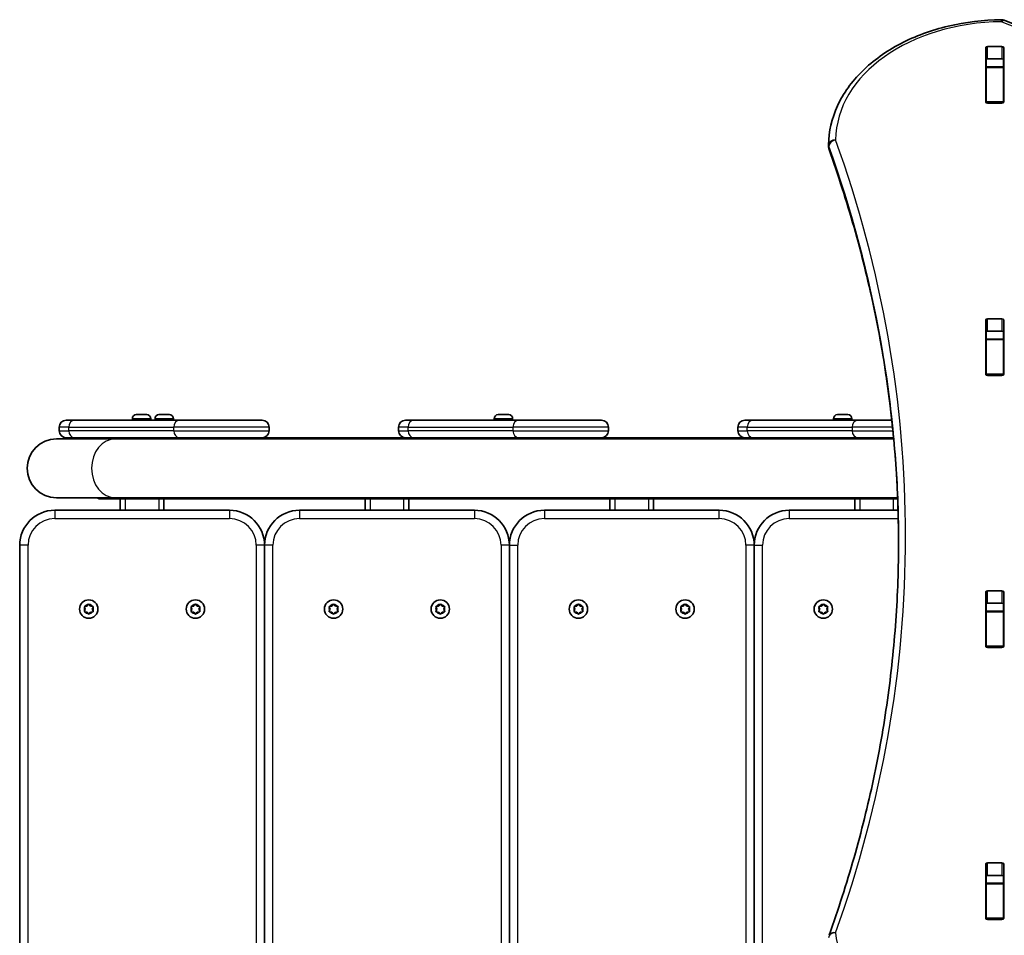
# Model space of a CAD drawing. Units: millimetres. Extents: x 1550 to 12506, y -4142 to 4530.
# Drawn here: x 3050 to 3613, y 1112 to 1635 of the extents above; entities that cross this region are included whole.
import ezdxf

# ---------------------------------------------------------------- set-up
doc = ezdxf.new("R2010")
doc.units = ezdxf.units.MM
doc.layers.add('Widoczne (ISO)', color=7, linetype='Continuous', lineweight=35)
doc.layers.add('Widoczne wąskie (ISO)', color=7, linetype='Continuous', lineweight=25)

msp = doc.modelspace()

# ---------------------------------------------------------------- linework, layer by layer
at = {"layer": 'Widoczne (ISO)'}
for p, q in [((3601.99, 1587.91), (3601.99, 1618.89)), ((3602.99, 1619.59), (3611.24, 1619.59)), ((3612.24, 1618.89), (3612.24, 1587.91)), ((3602.12, 1612.01), (3602.12, 1607.99)), ((3611.24, 1612.52), (3602.99, 1612.52)), ((3612.12, 1612.01), (3612.12, 1607.99)), ((3602.12, 1607.68), (3602.12, 1607.99)), ((3602.12, 1607.99), (3612.12, 1607.99)), ((3602.12, 1607.68), (3602.12, 1587.95)), ((3612.12, 1607.99), (3612.12, 1607.68)), ((3612.12, 1607.68), (3612.12, 1587.95)), ((3602.12, 1587.57), (3602.12, 1587.95)), ((3612.12, 1587.95), (3612.12, 1587.57)), ((3611.24, 1587.21), (3602.99, 1587.21)), ((3512.12, 1562.03), (3512.12, 1563.45)), ((3602.99, 1464.03), (3611.24, 1464.03)), ((3601.99, 1432.35), (3601.99, 1463.32)), ((3612.24, 1463.32), (3612.24, 1432.35)), ((3602.12, 1456.59), (3602.12, 1452.42)), ((3611.24, 1456.96), (3602.99, 1456.96)), ((3612.12, 1456.59), (3612.12, 1452.42)), ((3602.12, 1452.12), (3602.12, 1452.42)), ((3602.12, 1452.42), (3612.12, 1452.42)), ((3602.12, 1452.12), (3602.12, 1432.39)), ((3612.12, 1452.42), (3612.12, 1452.12)), ((3612.12, 1452.12), (3612.12, 1432.39)), ((3602.12, 1432.01), (3602.12, 1432.39)), ((3611.24, 1431.64), (3602.99, 1431.64)), ((3612.12, 1432.39), (3612.12, 1432.01)), ((3116.53, 1409.32), (3117.65, 1409.32)), ((3118.09, 1409.32), (3120.33, 1409.32)), ((3120.77, 1409.32), (3121.89, 1409.32)), ((3129.49, 1409.32), (3130.61, 1409.32)), ((3131.05, 1409.32), (3133.28, 1409.32)), ((3133.72, 1409.32), (3134.84, 1409.32)), ((3323.49, 1409.32), (3324.61, 1409.32)), ((3325.05, 1409.32), (3327.28, 1409.32)), ((3327.72, 1409.32), (3328.84, 1409.32)), ((3517.49, 1409.32), (3518.61, 1409.32)), ((3519.05, 1409.32), (3521.28, 1409.32)), ((3521.72, 1409.32), (3522.84, 1409.32)), ((3072.17, 1402.02), (3072.17, 1400.02)), ((3076.17, 1406.02), (3080.87, 1406.02)), ((3140.87, 1406.02), (3080.87, 1406.02)), ((3113.96, 1406.76), (3113.96, 1406.02)), ((3124.46, 1406.76), (3124.46, 1406.02)), ((3126.92, 1406.76), (3126.92, 1406.02)), ((3137.42, 1406.76), (3137.42, 1406.02)), ((3140.87, 1406.02), (3188.17, 1406.02)), ((3192.17, 1400.02), (3192.17, 1402.02)), ((3266.17, 1402.02), (3266.17, 1400.02)), ((3270.17, 1406.02), (3274.87, 1406.02)), ((3334.87, 1406.02), (3274.87, 1406.02)), ((3320.92, 1406.76), (3320.92, 1406.02)), ((3331.42, 1406.76), (3331.42, 1406.02)), ((3334.87, 1406.02), (3382.17, 1406.02)), ((3386.17, 1400.02), (3386.17, 1402.02)), ((3460.17, 1402.02), (3460.17, 1400.02)), ((3464.17, 1406.02), (3468.87, 1406.02)), ((3528.87, 1406.02), (3468.87, 1406.02)), ((3514.92, 1406.76), (3514.92, 1406.02)), ((3525.42, 1406.76), (3525.42, 1406.02)), ((3528.87, 1406.02), (3548.26, 1406.02)), ((3104.43, 1395.37), (3070.64, 1395.37)), ((3080.87, 1396.02), (3076.17, 1396.02)), ((3080.87, 1396.02), (3140.87, 1396.02)), ((3549.34, 1395.37), (3104.43, 1395.37)), ((3116.21, 1396.02), (3116.21, 1395.37)), ((3122.21, 1396.02), (3122.21, 1395.37)), ((3129.17, 1396.02), (3129.17, 1395.37)), ((3135.17, 1396.02), (3135.17, 1395.37)), ((3188.17, 1396.02), (3140.87, 1396.02)), ((3224.67, 1396.02), (3188.17, 1396.02)), ((3224.67, 1396.02), (3249.04, 1396.02)), ((3249.04, 1396.02), (3249.04, 1395.37)), ((3249.04, 1396.02), (3270.17, 1396.02)), ((3249.04, 1395.37), (3249.04, 1396.02)), ((3274.87, 1396.02), (3270.17, 1396.02)), ((3274.87, 1396.02), (3334.87, 1396.02)), ((3323.17, 1396.02), (3323.17, 1395.37)), ((3329.17, 1396.02), (3329.17, 1395.37)), ((3382.17, 1396.02), (3334.87, 1396.02)), ((3464.17, 1396.02), (3382.17, 1396.02)), ((3468.87, 1396.02), (3464.17, 1396.02)), ((3468.87, 1396.02), (3528.87, 1396.02)), ((3517.17, 1396.02), (3517.17, 1395.37)), ((3523.17, 1396.02), (3523.17, 1395.37)), ((3549.28, 1396.02), (3528.87, 1396.02)), ((3070.64, 1361.67), (3104.43, 1361.67)), ((3095.33, 1361.02), (3107.05, 1361.02)), ((3551.58, 1361.67), (3104.43, 1361.67)), ((3107.05, 1361.02), (3110.05, 1361.02)), ((3107.05, 1361.02), (3107.05, 1354.52)), ((3110.05, 1361.02), (3110.6, 1361.02)), ((3110.6, 1361.02), (3224.67, 1361.02)), ((3132.05, 1354.52), (3132.05, 1361.02)), ((3249.04, 1361.02), (3224.67, 1361.02)), ((3247.05, 1361.02), (3247.05, 1354.52)), ((3249.04, 1361.67), (3249.04, 1361.02)), ((3249.04, 1361.02), (3249.04, 1361.67)), ((3273.42, 1361.02), (3249.04, 1361.02)), ((3272.05, 1354.52), (3272.05, 1361.02)), ((3273.42, 1361.02), (3275.88, 1361.02)), ((3275.88, 1361.02), (3387.05, 1361.02)), ((3387.05, 1361.02), (3390.05, 1361.02)), ((3387.05, 1361.02), (3387.05, 1354.52)), ((3390.05, 1361.02), (3390.6, 1361.02)), ((3390.6, 1361.02), (3527.05, 1361.02)), ((3412.05, 1354.52), (3412.05, 1361.02)), ((3527.05, 1361.02), (3530.05, 1361.02)), ((3527.05, 1361.02), (3527.05, 1354.52)), ((3530.05, 1361.02), (3530.6, 1361.02)), ((3530.6, 1361.02), (3551.61, 1361.02)), ((3169.55, 1354.52), (3069.55, 1354.52)), ((3309.55, 1354.52), (3209.55, 1354.52)), ((3449.55, 1354.52), (3349.55, 1354.52)), ((3551.83, 1354.52), (3489.55, 1354.52)), ((3049.55, 1334.52), (3049.55, 821.52)), ((3189.55, 1334.52), (3189.55, 821.52)), ((3329.55, 1334.52), (3329.55, 821.52)), ((3469.55, 1334.52), (3469.55, 821.52)), ((3601.99, 1276.79), (3601.99, 1307.76)), ((3602.99, 1308.47), (3611.24, 1308.47)), ((3612.24, 1307.76), (3612.24, 1276.79)), ((3088.21, 1299.96), (3088.79, 1300.7)), ((3089.3, 1300.7), (3090.05, 1299.75)), ((3149.21, 1299.96), (3149.79, 1300.7)), ((3150.3, 1300.7), (3151.05, 1299.75)), ((3228.21, 1299.96), (3228.79, 1300.7)), ((3229.3, 1300.7), (3230.05, 1299.75)), ((3289.21, 1299.96), (3289.79, 1300.7)), ((3290.3, 1300.7), (3291.05, 1299.75)), ((3368.21, 1299.96), (3368.79, 1300.7)), ((3369.3, 1300.7), (3370.05, 1299.75)), ((3429.21, 1299.96), (3429.79, 1300.7)), ((3430.3, 1300.7), (3431.05, 1299.75)), ((3508.21, 1299.96), (3508.79, 1300.7)), ((3509.3, 1300.7), (3510.05, 1299.75)), ((3602.12, 1301.03), (3602.12, 1296.86)), ((3611.24, 1301.4), (3602.99, 1301.4)), ((3612.12, 1301.03), (3612.12, 1296.86)), ((3087.05, 1298.02), (3086.6, 1299.14)), ((3086.6, 1296.9), (3087.05, 1298.02)), ((3086.85, 1299.58), (3088.05, 1299.75)), ((3088.05, 1296.29), (3086.85, 1296.46)), ((3088.79, 1295.34), (3088.05, 1296.29)), ((3090.05, 1296.29), (3089.3, 1295.34)), ((3090.05, 1299.75), (3091.24, 1299.58)), ((3091.24, 1296.46), (3090.05, 1296.29)), ((3091.49, 1299.14), (3091.05, 1298.02)), ((3091.05, 1298.02), (3091.49, 1296.9)), ((3148.05, 1298.02), (3147.6, 1299.14)), ((3147.6, 1296.9), (3148.05, 1298.02)), ((3147.85, 1299.58), (3149.05, 1299.75)), ((3149.05, 1296.29), (3147.85, 1296.46)), ((3149.79, 1295.34), (3149.05, 1296.29)), ((3151.05, 1296.29), (3150.3, 1295.34)), ((3151.05, 1299.75), (3152.24, 1299.58)), ((3152.24, 1296.46), (3151.05, 1296.29)), ((3152.49, 1299.14), (3152.05, 1298.02)), ((3152.05, 1298.02), (3152.49, 1296.9)), ((3227.05, 1298.02), (3226.6, 1299.14)), ((3226.6, 1296.9), (3227.05, 1298.02)), ((3226.85, 1299.58), (3228.05, 1299.75)), ((3228.05, 1296.29), (3226.85, 1296.46)), ((3228.79, 1295.34), (3228.05, 1296.29)), ((3230.05, 1296.29), (3229.3, 1295.34)), ((3230.05, 1299.75), (3231.24, 1299.58)), ((3231.24, 1296.46), (3230.05, 1296.29)), ((3231.49, 1299.14), (3231.05, 1298.02)), ((3231.05, 1298.02), (3231.49, 1296.9)), ((3288.05, 1298.02), (3287.6, 1299.14)), ((3287.6, 1296.9), (3288.05, 1298.02)), ((3287.85, 1299.58), (3289.05, 1299.75)), ((3289.05, 1296.29), (3287.85, 1296.46)), ((3289.79, 1295.34), (3289.05, 1296.29)), ((3291.05, 1296.29), (3290.3, 1295.34)), ((3291.05, 1299.75), (3292.24, 1299.58)), ((3292.24, 1296.46), (3291.05, 1296.29)), ((3292.49, 1299.14), (3292.05, 1298.02)), ((3292.05, 1298.02), (3292.49, 1296.9)), ((3367.05, 1298.02), (3366.6, 1299.14)), ((3366.6, 1296.9), (3367.05, 1298.02)), ((3366.85, 1299.58), (3368.05, 1299.75)), ((3368.05, 1296.29), (3366.85, 1296.46)), ((3368.79, 1295.34), (3368.05, 1296.29)), ((3370.05, 1296.29), (3369.3, 1295.34)), ((3370.05, 1299.75), (3371.24, 1299.58)), ((3371.24, 1296.46), (3370.05, 1296.29)), ((3371.49, 1299.14), (3371.05, 1298.02)), ((3371.05, 1298.02), (3371.49, 1296.9)), ((3428.05, 1298.02), (3427.6, 1299.14)), ((3427.6, 1296.9), (3428.05, 1298.02)), ((3427.85, 1299.58), (3429.05, 1299.75)), ((3429.05, 1296.29), (3427.85, 1296.46)), ((3429.79, 1295.34), (3429.05, 1296.29)), ((3431.05, 1296.29), (3430.3, 1295.34)), ((3431.05, 1299.75), (3432.24, 1299.58)), ((3432.24, 1296.46), (3431.05, 1296.29)), ((3432.49, 1299.14), (3432.05, 1298.02)), ((3432.05, 1298.02), (3432.49, 1296.9)), ((3507.05, 1298.02), (3506.6, 1299.14)), ((3506.6, 1296.9), (3507.05, 1298.02)), ((3506.85, 1299.58), (3508.05, 1299.75)), ((3508.05, 1296.29), (3506.85, 1296.46)), ((3508.79, 1295.34), (3508.05, 1296.29)), ((3510.05, 1296.29), (3509.3, 1295.34)), ((3510.05, 1299.75), (3511.24, 1299.58)), ((3511.24, 1296.46), (3510.05, 1296.29)), ((3511.49, 1299.14), (3511.05, 1298.02)), ((3511.05, 1298.02), (3511.49, 1296.9)), ((3602.12, 1296.55), (3602.12, 1296.86)), ((3602.12, 1296.86), (3612.12, 1296.86)), ((3602.12, 1296.55), (3602.12, 1276.82)), ((3612.12, 1296.86), (3612.12, 1296.55)), ((3612.12, 1296.55), (3612.12, 1276.82)), ((3602.12, 1276.45), (3602.12, 1276.82)), ((3611.24, 1276.08), (3602.99, 1276.08)), ((3612.12, 1276.82), (3612.12, 1276.45)), ((3601.99, 1121.22), (3601.99, 1152.2)), ((3602.99, 1152.9), (3611.24, 1152.9)), ((3612.24, 1152.2), (3612.24, 1121.22)), ((3602.12, 1145.47), (3602.12, 1141.3)), ((3611.24, 1145.83), (3602.99, 1145.83)), ((3612.12, 1145.47), (3612.12, 1141.3)), ((3602.12, 1140.99), (3602.12, 1141.3)), ((3602.12, 1141.3), (3612.12, 1141.3)), ((3602.12, 1140.99), (3602.12, 1121.26)), ((3612.12, 1141.3), (3612.12, 1140.99)), ((3612.12, 1140.99), (3612.12, 1121.26)), ((3602.12, 1120.88), (3602.12, 1121.26)), ((3611.24, 1120.52), (3602.99, 1120.52)), ((3612.12, 1121.26), (3612.12, 1120.88))]:
    msp.add_line(p, q, dxfattribs=at)
for centre in [(3089.05, 1298.02), (3150.05, 1298.02), (3229.05, 1298.02), (3290.05, 1298.02), (3369.05, 1298.02), (3430.05, 1298.02), (3509.05, 1298.02)]:
    msp.add_circle(centre, 5.25, dxfattribs=at)
for centre, radius, start, end in [((3611.06, 1630.97), 4, 67.9581, 90.4454), ((3516.12, 1563.45), 4, 179.5825, 180), ((3516.12, 1562.03), 4, 180, 199.7269), ((3116.52, 1406.76), 2.56, 96.9552, 180), ((3121.9, 1406.76), 2.56, 0, 83.0448), ((3129.48, 1406.76), 2.56, 96.9552, 180), ((3134.86, 1406.76), 2.56, 0, 83.0448), ((3323.48, 1406.76), 2.56, 96.9552, 180), ((3328.86, 1406.76), 2.56, 0, 83.0448), ((3517.48, 1406.76), 2.56, 96.9552, 180), ((3522.86, 1406.76), 2.56, 0, 83.0448), ((3076.17, 1402.02), 4, 90, 180), ((3188.17, 1402.02), 4, 0, 90), ((3270.17, 1402.02), 4, 90, 180), ((3382.17, 1402.02), 4, 0, 90), ((3464.17, 1402.02), 4, 90, 180), ((3076.17, 1400.02), 4, 180, 270), ((3188.17, 1400.02), 4, 270, 0), ((3270.17, 1400.02), 4, 180, 270), ((3382.17, 1400.02), 4, 270, 0), ((3464.17, 1400.02), 4, 180, 270), ((3070.64, 1378.52), 16.85, 90, 270), ((3069.55, 1334.52), 20, 90, 180), ((3169.55, 1334.52), 20, 0, 90), ((3209.55, 1334.52), 20, 90, 180), ((3309.55, 1334.52), 20, 0, 90), ((3349.55, 1334.52), 20, 90, 180), ((3449.55, 1334.52), 20, 0, 90), ((3489.55, 1334.52), 20, 90, 180), ((3088.02, 1299.94), 0.189, 278.262, 5.2141), ((3149.02, 1299.94), 0.189, 278.262, 5.2141), ((3228.02, 1299.94), 0.189, 278.262, 5.2141), ((3289.02, 1299.94), 0.189, 278.262, 5.2141), ((3368.02, 1299.94), 0.189, 278.262, 5.2141), ((3429.02, 1299.94), 0.189, 278.262, 5.2141), ((3508.02, 1299.94), 0.189, 278.262, 5.2141)]:
    msp.add_arc(centre, radius, start, end, dxfattribs=at)
for centre, major_axis, ratio, start_param, end_param in [((3602.99, 1618.89), (-1, 0), 0.707107, 4.712389, 6.283185), ((3611.24, 1618.89), (1, 0), 0.707107, 0, 1.570796), ((3602.99, 1611.82), (-1, 0), 0.707107, 4.712389, 6.283185), ((3611.24, 1611.82), (1, 0), 0.707107, 0, 1.570796), ((3602.99, 1594.7), (-1, 0), 0.707107, 0, 0.505361), ((3611.24, 1594.7), (1, 0), 0.707107, 5.777825, 6.283185), ((3602.99, 1587.91), (-1, 0), 0.707107, 0, 1.570796), ((3611.24, 1587.91), (1, 0), 0.707107, 4.712389, 6.283185), ((3602.99, 1463.32), (-1, 0), 0.707107, 4.712389, 6.283185), ((3611.24, 1463.32), (1, 0), 0.707107, 0, 1.570796), ((3602.99, 1456.25), (-1, 0), 0.707107, 4.712389, 6.283185), ((3611.24, 1456.25), (1, 0), 0.707107, 0, 1.570796), ((3602.99, 1439.14), (-1, 0), 0.707107, 0, 0.505361), ((3611.24, 1439.14), (1, 0), 0.707107, 5.777825, 6.283185), ((3602.99, 1432.35), (-1, 0), 0.707107, 0, 1.570796), ((3611.24, 1432.35), (1, 0), 0.707107, 4.712389, 6.283185), ((3095.33, 1393.02), (0, 3), 0.819152, 0, 0.670786), ((3224.67, 1378.52), (0, 17.5), 0.573576, 0, 0.273405), ((3273.42, 1378.52), (0, 17.5), 0.573576, 6.009781, 6.283185), ((3275.88, 1378.52), (0, 17.5), 0.573576, 6.009781, 6.283185), ((3095.33, 1364.02), (0, -3), 0.819152, 5.612399, 6.283185), ((3224.67, 1378.52), (0, -17.5), 0.573576, 6.009781, 6.283185), ((3273.42, 1378.52), (0, -17.5), 0.573576, 0, 0.273405), ((3275.88, 1378.52), (0, -17.5), 0.573576, 0, 0.273405), ((3602.99, 1307.76), (-1, 0), 0.707107, 4.712389, 6.283185), ((3611.24, 1307.76), (1, 0), 0.707107, 0, 1.570796), ((3602.99, 1300.69), (-1, 0), 0.707107, 4.712389, 6.283185), ((3611.24, 1300.69), (1, 0), 0.707107, 0, 1.570796), ((3602.99, 1283.58), (-1, 0), 0.707107, 0, 0.505361), ((3611.24, 1283.58), (1, 0), 0.707107, 5.777825, 6.283185), ((3602.99, 1276.79), (-1, 0), 0.707107, 0, 1.570796), ((3611.24, 1276.79), (1, 0), 0.707107, 4.712389, 6.283185), ((3602.99, 1152.2), (-1, 0), 0.707107, 4.712389, 6.283185), ((3611.24, 1152.2), (1, 0), 0.707107, 0, 1.570796), ((3602.99, 1145.12), (-1, 0), 0.707107, 4.712389, 6.283185), ((3611.24, 1145.12), (1, 0), 0.707107, 0, 1.570796), ((3602.99, 1128.01), (-1, 0), 0.707107, 0, 0.505361), ((3611.24, 1128.01), (1, 0), 0.707107, 5.777825, 6.283185), ((3602.99, 1121.22), (-1, 0), 0.707107, 0, 1.570796), ((3611.24, 1121.22), (1, 0), 0.707107, 4.712389, 6.283185)]:
    msp.add_ellipse(centre, major_axis=major_axis, ratio=ratio, start_param=start_param, end_param=end_param, dxfattribs=at)
for points, knots in [([(3512.12, 1563.47), (3512.17, 1571.02), (3513.89, 1578.56), (3520.43, 1592.85), (3525.28, 1599.6), (3537.53, 1611.63), (3544.93, 1616.91), (3561.58, 1625.6), (3570.81, 1629), (3590.27, 1633.63), (3600.49, 1634.87), (3610.83, 1634.97), (3610.93, 1634.97), (3611.03, 1634.97)], [3.146745, 3.146745, 3.146745, 3.146745, 3.454685, 3.454685, 3.765615, 3.765615, 4.076546, 4.076546, 4.387476, 4.387476, 4.698406, 4.698406, 4.701396, 4.701396, 4.701396, 4.701396]), ([(3612.56, 1634.68), (3666.97, 1612.65), (3724.65, 1594.63), (3844.05, 1567.4), (3905.77, 1558.19), (4030.57, 1548.98), (4093.66, 1548.98), (4218.46, 1558.19), (4280.18, 1567.4), (4399.58, 1594.63), (4457.26, 1612.65), (4511.67, 1634.68)], [4.192373, 4.192373, 4.192373, 4.192373, 4.40038, 4.40038, 4.608386, 4.608386, 4.816392, 4.816392, 5.024398, 5.024398, 5.232405, 5.232405, 5.232405, 5.232405]), ([(3512.35, 1560.68), (3517.63, 1545.97), (3522.39, 1531.16), (3530.86, 1501.41), (3534.57, 1486.46), (3540.94, 1456.44), (3543.6, 1441.38), (3547.86, 1411.19), (3549.45, 1396.05), (3551.57, 1365.98), (3552.1, 1351.05), (3552.12, 1336.11)], [6.034863, 6.034863, 6.034863, 6.034863, 6.0845275, 6.0845275, 6.1341919, 6.1341919, 6.1838564, 6.1838564, 6.2335208, 6.2335208, 6.2824137, 6.2824137, 6.2824137, 6.2824137]), ([(3512.35, 1111.55), (3517.63, 1126.26), (3522.39, 1141.07), (3530.86, 1170.82), (3534.57, 1185.77), (3540.94, 1215.79), (3543.6, 1230.85), (3547.86, 1261.04), (3549.45, 1276.18), (3551.58, 1306.48), (3552.12, 1321.65), (3552.12, 1336.82)], [6.0348672, 6.0348672, 6.0348672, 6.0348672, 6.0845308, 6.0845308, 6.1341944, 6.1341944, 6.1838581, 6.1838581, 6.2335217, 6.2335217, 6.2831853, 6.2831853, 6.2831853, 6.2831853])]:
    msp.add_open_spline(points, degree=3, knots=knots, dxfattribs=at)
for points in [[(3602.12, 1612.01), (3602.12, 1612.06), (3602.12, 1612.11), (3602.12, 1612.16)], [(3612.11, 1612.16), (3612.11, 1612.11), (3612.12, 1612.06), (3612.12, 1612.01)], [(3116.53, 1409.32), (3116.43, 1409.32), (3116.32, 1409.32), (3116.21, 1409.3)], [(3117.71, 1409.3), (3117.69, 1409.32), (3117.67, 1409.32), (3117.65, 1409.32)], [(3118.09, 1409.32), (3117.97, 1409.32), (3117.84, 1409.32), (3117.71, 1409.3)], [(3120.71, 1409.3), (3120.58, 1409.32), (3120.45, 1409.32), (3120.33, 1409.32)], [(3120.77, 1409.32), (3120.75, 1409.32), (3120.73, 1409.32), (3120.71, 1409.3)], [(3122.21, 1409.3), (3122.1, 1409.32), (3121.99, 1409.32), (3121.89, 1409.32)], [(3129.49, 1409.32), (3129.39, 1409.32), (3129.28, 1409.32), (3129.17, 1409.3)], [(3130.67, 1409.3), (3130.65, 1409.32), (3130.63, 1409.32), (3130.61, 1409.32)], [(3131.05, 1409.32), (3130.93, 1409.32), (3130.8, 1409.32), (3130.67, 1409.3)], [(3133.67, 1409.3), (3133.54, 1409.32), (3133.41, 1409.32), (3133.28, 1409.32)], [(3133.72, 1409.32), (3133.71, 1409.32), (3133.69, 1409.32), (3133.67, 1409.3)], [(3135.17, 1409.3), (3135.06, 1409.32), (3134.95, 1409.32), (3134.84, 1409.32)], [(3323.49, 1409.32), (3323.39, 1409.32), (3323.28, 1409.32), (3323.17, 1409.3)], [(3324.67, 1409.3), (3324.65, 1409.32), (3324.63, 1409.32), (3324.61, 1409.32)], [(3325.05, 1409.32), (3324.93, 1409.32), (3324.8, 1409.32), (3324.67, 1409.3)], [(3327.67, 1409.3), (3327.54, 1409.32), (3327.41, 1409.32), (3327.28, 1409.32)], [(3327.72, 1409.32), (3327.71, 1409.32), (3327.69, 1409.32), (3327.67, 1409.3)], [(3329.17, 1409.3), (3329.06, 1409.32), (3328.95, 1409.32), (3328.84, 1409.32)], [(3517.49, 1409.32), (3517.39, 1409.32), (3517.28, 1409.32), (3517.17, 1409.3)], [(3518.67, 1409.3), (3518.65, 1409.32), (3518.63, 1409.32), (3518.61, 1409.32)], [(3519.05, 1409.32), (3518.93, 1409.32), (3518.8, 1409.32), (3518.67, 1409.3)], [(3521.67, 1409.3), (3521.54, 1409.32), (3521.41, 1409.32), (3521.28, 1409.32)], [(3521.72, 1409.32), (3521.71, 1409.32), (3521.69, 1409.32), (3521.67, 1409.3)], [(3523.17, 1409.3), (3523.06, 1409.32), (3522.95, 1409.32), (3522.84, 1409.32)], [(3088.79, 1300.7), (3088.87, 1300.8), (3088.96, 1300.91), (3089.05, 1301.02)], [(3089.05, 1301.02), (3089.13, 1300.91), (3089.22, 1300.8), (3089.3, 1300.7)], [(3149.79, 1300.7), (3149.87, 1300.8), (3149.96, 1300.91), (3150.05, 1301.02)], [(3150.05, 1301.02), (3150.13, 1300.91), (3150.22, 1300.8), (3150.3, 1300.7)], [(3228.79, 1300.7), (3228.87, 1300.8), (3228.96, 1300.91), (3229.05, 1301.02)], [(3229.05, 1301.02), (3229.13, 1300.91), (3229.22, 1300.8), (3229.3, 1300.7)], [(3289.79, 1300.7), (3289.87, 1300.8), (3289.96, 1300.91), (3290.05, 1301.02)], [(3290.05, 1301.02), (3290.13, 1300.91), (3290.22, 1300.8), (3290.3, 1300.7)], [(3368.79, 1300.7), (3368.87, 1300.8), (3368.96, 1300.91), (3369.05, 1301.02)], [(3369.05, 1301.02), (3369.13, 1300.91), (3369.22, 1300.8), (3369.3, 1300.7)], [(3429.79, 1300.7), (3429.87, 1300.8), (3429.96, 1300.91), (3430.05, 1301.02)], [(3430.05, 1301.02), (3430.13, 1300.91), (3430.22, 1300.8), (3430.3, 1300.7)], [(3508.79, 1300.7), (3508.87, 1300.8), (3508.96, 1300.91), (3509.05, 1301.02)], [(3509.05, 1301.02), (3509.13, 1300.91), (3509.22, 1300.8), (3509.3, 1300.7)], [(3086.45, 1299.52), (3086.59, 1299.54), (3086.72, 1299.56), (3086.85, 1299.58)], [(3086.6, 1299.14), (3086.55, 1299.26), (3086.5, 1299.39), (3086.45, 1299.52)], [(3086.45, 1296.52), (3086.5, 1296.65), (3086.55, 1296.78), (3086.6, 1296.9)], [(3086.85, 1296.46), (3086.72, 1296.48), (3086.59, 1296.5), (3086.45, 1296.52)], [(3089.05, 1295.02), (3088.96, 1295.13), (3088.87, 1295.24), (3088.79, 1295.34)], [(3089.3, 1295.34), (3089.22, 1295.24), (3089.13, 1295.13), (3089.05, 1295.02)], [(3091.24, 1299.58), (3091.37, 1299.56), (3091.51, 1299.54), (3091.64, 1299.52)], [(3091.64, 1296.52), (3091.51, 1296.5), (3091.37, 1296.48), (3091.24, 1296.46)], [(3091.64, 1299.52), (3091.59, 1299.39), (3091.54, 1299.26), (3091.49, 1299.14)], [(3091.49, 1296.9), (3091.54, 1296.78), (3091.59, 1296.65), (3091.64, 1296.52)], [(3147.45, 1299.52), (3147.59, 1299.54), (3147.72, 1299.56), (3147.85, 1299.58)], [(3147.6, 1299.14), (3147.55, 1299.26), (3147.5, 1299.39), (3147.45, 1299.52)], [(3147.45, 1296.52), (3147.5, 1296.65), (3147.55, 1296.78), (3147.6, 1296.9)], [(3147.85, 1296.46), (3147.72, 1296.48), (3147.59, 1296.5), (3147.45, 1296.52)], [(3150.05, 1295.02), (3149.96, 1295.13), (3149.87, 1295.24), (3149.79, 1295.34)], [(3150.3, 1295.34), (3150.22, 1295.24), (3150.13, 1295.13), (3150.05, 1295.02)], [(3152.24, 1299.58), (3152.37, 1299.56), (3152.51, 1299.54), (3152.64, 1299.52)], [(3152.64, 1296.52), (3152.51, 1296.5), (3152.37, 1296.48), (3152.24, 1296.46)], [(3152.64, 1299.52), (3152.59, 1299.39), (3152.54, 1299.26), (3152.49, 1299.14)], [(3152.49, 1296.9), (3152.54, 1296.78), (3152.59, 1296.65), (3152.64, 1296.52)], [(3226.45, 1299.52), (3226.59, 1299.54), (3226.72, 1299.56), (3226.85, 1299.58)], [(3226.6, 1299.14), (3226.55, 1299.26), (3226.5, 1299.39), (3226.45, 1299.52)], [(3226.45, 1296.52), (3226.5, 1296.65), (3226.55, 1296.78), (3226.6, 1296.9)], [(3226.85, 1296.46), (3226.72, 1296.48), (3226.59, 1296.5), (3226.45, 1296.52)], [(3229.05, 1295.02), (3228.96, 1295.13), (3228.87, 1295.24), (3228.79, 1295.34)], [(3229.3, 1295.34), (3229.22, 1295.24), (3229.13, 1295.13), (3229.05, 1295.02)], [(3231.24, 1299.58), (3231.37, 1299.56), (3231.51, 1299.54), (3231.64, 1299.52)], [(3231.64, 1296.52), (3231.51, 1296.5), (3231.37, 1296.48), (3231.24, 1296.46)], [(3231.64, 1299.52), (3231.59, 1299.39), (3231.54, 1299.26), (3231.49, 1299.14)], [(3231.49, 1296.9), (3231.54, 1296.78), (3231.59, 1296.65), (3231.64, 1296.52)], [(3287.45, 1299.52), (3287.59, 1299.54), (3287.72, 1299.56), (3287.85, 1299.58)], [(3287.6, 1299.14), (3287.55, 1299.26), (3287.5, 1299.39), (3287.45, 1299.52)], [(3287.45, 1296.52), (3287.5, 1296.65), (3287.55, 1296.78), (3287.6, 1296.9)], [(3287.85, 1296.46), (3287.72, 1296.48), (3287.59, 1296.5), (3287.45, 1296.52)], [(3290.05, 1295.02), (3289.96, 1295.13), (3289.87, 1295.24), (3289.79, 1295.34)], [(3290.3, 1295.34), (3290.22, 1295.24), (3290.13, 1295.13), (3290.05, 1295.02)], [(3292.24, 1299.58), (3292.37, 1299.56), (3292.51, 1299.54), (3292.64, 1299.52)], [(3292.64, 1296.52), (3292.51, 1296.5), (3292.37, 1296.48), (3292.24, 1296.46)], [(3292.64, 1299.52), (3292.59, 1299.39), (3292.54, 1299.26), (3292.49, 1299.14)], [(3292.49, 1296.9), (3292.54, 1296.78), (3292.59, 1296.65), (3292.64, 1296.52)], [(3366.45, 1299.52), (3366.59, 1299.54), (3366.72, 1299.56), (3366.85, 1299.58)], [(3366.6, 1299.14), (3366.55, 1299.26), (3366.5, 1299.39), (3366.45, 1299.52)], [(3366.45, 1296.52), (3366.5, 1296.65), (3366.55, 1296.78), (3366.6, 1296.9)], [(3366.85, 1296.46), (3366.72, 1296.48), (3366.59, 1296.5), (3366.45, 1296.52)], [(3369.05, 1295.02), (3368.96, 1295.13), (3368.87, 1295.24), (3368.79, 1295.34)], [(3369.3, 1295.34), (3369.22, 1295.24), (3369.13, 1295.13), (3369.05, 1295.02)], [(3371.24, 1299.58), (3371.37, 1299.56), (3371.51, 1299.54), (3371.64, 1299.52)], [(3371.64, 1296.52), (3371.51, 1296.5), (3371.37, 1296.48), (3371.24, 1296.46)], [(3371.64, 1299.52), (3371.59, 1299.39), (3371.54, 1299.26), (3371.49, 1299.14)], [(3371.49, 1296.9), (3371.54, 1296.78), (3371.59, 1296.65), (3371.64, 1296.52)], [(3427.45, 1299.52), (3427.59, 1299.54), (3427.72, 1299.56), (3427.85, 1299.58)], [(3427.6, 1299.14), (3427.55, 1299.26), (3427.5, 1299.39), (3427.45, 1299.52)], [(3427.45, 1296.52), (3427.5, 1296.65), (3427.55, 1296.78), (3427.6, 1296.9)], [(3427.85, 1296.46), (3427.72, 1296.48), (3427.59, 1296.5), (3427.45, 1296.52)], [(3430.05, 1295.02), (3429.96, 1295.13), (3429.87, 1295.24), (3429.79, 1295.34)], [(3430.3, 1295.34), (3430.22, 1295.24), (3430.13, 1295.13), (3430.05, 1295.02)], [(3432.24, 1299.58), (3432.37, 1299.56), (3432.51, 1299.54), (3432.64, 1299.52)], [(3432.64, 1296.52), (3432.51, 1296.5), (3432.37, 1296.48), (3432.24, 1296.46)], [(3432.64, 1299.52), (3432.59, 1299.39), (3432.54, 1299.26), (3432.49, 1299.14)], [(3432.49, 1296.9), (3432.54, 1296.78), (3432.59, 1296.65), (3432.64, 1296.52)], [(3506.45, 1299.52), (3506.59, 1299.54), (3506.72, 1299.56), (3506.85, 1299.58)], [(3506.6, 1299.14), (3506.55, 1299.26), (3506.5, 1299.39), (3506.45, 1299.52)], [(3506.45, 1296.52), (3506.5, 1296.65), (3506.55, 1296.78), (3506.6, 1296.9)], [(3506.85, 1296.46), (3506.72, 1296.48), (3506.59, 1296.5), (3506.45, 1296.52)], [(3509.05, 1295.02), (3508.96, 1295.13), (3508.87, 1295.24), (3508.79, 1295.34)], [(3509.3, 1295.34), (3509.22, 1295.24), (3509.13, 1295.13), (3509.05, 1295.02)], [(3511.24, 1299.58), (3511.37, 1299.56), (3511.51, 1299.54), (3511.64, 1299.52)], [(3511.64, 1296.52), (3511.51, 1296.5), (3511.37, 1296.48), (3511.24, 1296.46)], [(3511.64, 1299.52), (3511.59, 1299.39), (3511.54, 1299.26), (3511.49, 1299.14)], [(3511.49, 1296.9), (3511.54, 1296.78), (3511.59, 1296.65), (3511.64, 1296.52)]]:
    msp.add_open_spline(points, degree=3, dxfattribs=at)
at = {"layer": 'Widoczne wąskie (ISO)'}
for p, q in [((3602.99, 1612.52), (3602.99, 1619.59)), ((3611.24, 1619.59), (3611.24, 1612.52)), ((3602.12, 1607.68), (3612.12, 1607.68)), ((3612.12, 1587.95), (3602.12, 1587.95)), ((3512.24, 1561.34), (3512.24, 1562.75)), ((3602.99, 1456.96), (3602.99, 1464.03)), ((3611.24, 1464.03), (3611.24, 1456.96)), ((3602.12, 1452.12), (3612.12, 1452.12)), ((3612.12, 1432.39), (3602.12, 1432.39)), ((3077.59, 1402.02), (3072.17, 1402.02)), ((3077.59, 1402.02), (3137.59, 1402.02)), ((3077.59, 1400.02), (3077.59, 1402.02)), ((3124.46, 1406.76), (3113.96, 1406.76)), ((3137.42, 1406.76), (3126.92, 1406.76)), ((3192.17, 1402.02), (3137.59, 1402.02)), ((3137.59, 1402.02), (3137.59, 1400.02)), ((3271.59, 1402.02), (3266.17, 1402.02)), ((3271.59, 1402.02), (3331.59, 1402.02)), ((3271.59, 1400.02), (3271.59, 1402.02)), ((3331.42, 1406.76), (3320.92, 1406.76)), ((3386.17, 1402.02), (3331.59, 1402.02)), ((3331.59, 1402.02), (3331.59, 1400.02)), ((3465.59, 1402.02), (3460.17, 1402.02)), ((3465.59, 1402.02), (3525.59, 1402.02)), ((3465.59, 1400.02), (3465.59, 1402.02)), ((3525.42, 1406.76), (3514.92, 1406.76)), ((3548.69, 1402.02), (3525.59, 1402.02)), ((3525.59, 1402.02), (3525.59, 1400.02)), ((3072.17, 1400.02), (3077.59, 1400.02)), ((3137.59, 1400.02), (3077.59, 1400.02)), ((3137.59, 1400.02), (3192.17, 1400.02)), ((3266.17, 1400.02), (3271.59, 1400.02)), ((3331.59, 1400.02), (3271.59, 1400.02)), ((3331.59, 1400.02), (3386.17, 1400.02)), ((3460.17, 1400.02), (3465.59, 1400.02)), ((3525.59, 1400.02), (3465.59, 1400.02)), ((3525.59, 1400.02), (3548.89, 1400.02)), ((3110.05, 1354.52), (3110.05, 1361.02)), ((3129.05, 1361.02), (3129.05, 1354.52)), ((3250.05, 1354.52), (3250.05, 1361.02)), ((3269.05, 1361.02), (3269.05, 1354.52)), ((3390.05, 1354.52), (3390.05, 1361.02)), ((3409.05, 1361.02), (3409.05, 1354.52)), ((3530.05, 1354.52), (3530.05, 1361.02)), ((3549.05, 1361.02), (3549.05, 1354.52)), ((3069.55, 1354.52), (3069.55, 1349.77)), ((3169.55, 1354.52), (3169.55, 1349.77)), ((3209.55, 1354.52), (3209.55, 1349.77)), ((3309.55, 1354.52), (3309.55, 1349.77)), ((3349.55, 1354.52), (3349.55, 1349.77)), ((3449.55, 1349.77), (3449.55, 1354.52)), ((3489.55, 1354.52), (3489.55, 1349.77)), ((3069.55, 1349.77), (3169.55, 1349.77)), ((3209.55, 1349.77), (3309.55, 1349.77)), ((3349.55, 1349.77), (3449.55, 1349.77)), ((3489.55, 1349.77), (3551.96, 1349.77)), ((3054.3, 1334.52), (3049.55, 1334.52)), ((3054.3, 821.52), (3054.3, 1334.52)), ((3189.55, 1334.52), (3184.8, 1334.52)), ((3184.8, 1334.52), (3184.8, 821.52)), ((3194.3, 1334.52), (3189.55, 1334.52)), ((3194.3, 821.52), (3194.3, 1334.52)), ((3329.55, 1334.52), (3324.8, 1334.52)), ((3324.8, 1334.52), (3324.8, 821.52)), ((3329.55, 1334.52), (3334.3, 1334.52)), ((3334.3, 821.52), (3334.3, 1334.52)), ((3469.55, 1334.52), (3464.8, 1334.52)), ((3464.8, 1334.52), (3464.8, 821.52)), ((3469.55, 1334.52), (3474.3, 1334.52)), ((3474.3, 821.52), (3474.3, 1334.52)), ((3602.99, 1301.4), (3602.99, 1308.47)), ((3611.24, 1308.47), (3611.24, 1301.4)), ((3602.12, 1296.55), (3612.12, 1296.55)), ((3612.12, 1276.82), (3602.12, 1276.82)), ((3602.99, 1145.83), (3602.99, 1152.9)), ((3611.24, 1152.9), (3611.24, 1145.83)), ((3602.12, 1140.99), (3612.12, 1140.99)), ((3612.12, 1121.26), (3602.12, 1121.26))]:
    msp.add_line(p, q, dxfattribs=at)
for centre, radius, start, end in [((3069.55, 1334.52), 15.25, 90, 180), ((3169.55, 1334.52), 15.25, 0, 90), ((3209.55, 1334.52), 15.25, 90, 180), ((3309.55, 1334.52), 15.25, 0, 90), ((3349.55, 1334.52), 15.25, 90, 180), ((3449.55, 1334.52), 15.25, 0, 90), ((3489.55, 1334.52), 15.25, 90, 180), ((3089.05, 1298.02), 2.69, 95.4174, 144.5826), ((3089.05, 1298.02), 2.69, 35.4174, 84.5826), ((3150.05, 1298.02), 2.69, 95.4174, 144.5826), ((3150.05, 1298.02), 2.69, 35.4174, 84.5826), ((3229.05, 1298.02), 2.69, 95.4174, 144.5826), ((3229.05, 1298.02), 2.69, 35.4174, 84.5826), ((3290.05, 1298.02), 2.69, 95.4174, 144.5826), ((3290.05, 1298.02), 2.69, 35.4174, 84.5826), ((3369.05, 1298.02), 2.69, 95.4174, 144.5826), ((3369.05, 1298.02), 2.69, 35.4174, 84.5826), ((3430.05, 1298.02), 2.69, 95.4174, 144.5826), ((3430.05, 1298.02), 2.69, 35.4174, 84.5826), ((3509.05, 1298.02), 2.69, 95.4174, 144.5826), ((3509.05, 1298.02), 2.69, 35.4174, 84.5826), ((3089.05, 1298.02), 2.69, 155.4174, 204.5826), ((3089.05, 1298.02), 2.69, 215.4174, 264.5826), ((3089.05, 1298.02), 2.69, 275.4174, 324.5826), ((3089.05, 1298.02), 2.69, 335.4174, 24.5826), ((3150.05, 1298.02), 2.69, 155.4174, 204.5826), ((3150.05, 1298.02), 2.69, 215.4174, 264.5826), ((3150.05, 1298.02), 2.69, 275.4174, 324.5826), ((3150.05, 1298.02), 2.69, 335.4174, 24.5826), ((3229.05, 1298.02), 2.69, 155.4174, 204.5826), ((3229.05, 1298.02), 2.69, 215.4174, 264.5826), ((3229.05, 1298.02), 2.69, 275.4174, 324.5826), ((3229.05, 1298.02), 2.69, 335.4174, 24.5826), ((3290.05, 1298.02), 2.69, 155.4174, 204.5826), ((3290.05, 1298.02), 2.69, 215.4174, 264.5826), ((3290.05, 1298.02), 2.69, 275.4174, 324.5826), ((3290.05, 1298.02), 2.69, 335.4174, 24.5826), ((3369.05, 1298.02), 2.69, 155.4174, 204.5826), ((3369.05, 1298.02), 2.69, 215.4174, 264.5826), ((3369.05, 1298.02), 2.69, 275.4174, 324.5826), ((3369.05, 1298.02), 2.69, 335.4174, 24.5826), ((3430.05, 1298.02), 2.69, 155.4174, 204.5826), ((3430.05, 1298.02), 2.69, 215.4174, 264.5826), ((3430.05, 1298.02), 2.69, 275.4174, 324.5826), ((3430.05, 1298.02), 2.69, 335.4174, 24.5826), ((3509.05, 1298.02), 2.69, 155.4174, 204.5826), ((3509.05, 1298.02), 2.69, 215.4174, 264.5826), ((3509.05, 1298.02), 2.69, 275.4174, 324.5826), ((3509.05, 1298.02), 2.69, 335.4174, 24.5826)]:
    msp.add_arc(centre, radius, start, end, dxfattribs=at)
for centre, major_axis, ratio, start_param, end_param in [((3612.12, 1565.92), (-96, 0), 0.707107, 4.723382, 6.278033), ((3611.06, 1630.97), (-0.03, 4), 0.007773, 5.497757, 6.283185), ((3611.06, 1630.97), (1.5, 3.71), 0.351357, 0, 0.856052), ((4062.12, 2190.83), (907.75, 0), 0.707107, 4.192373, 5.232405), ((3516.12, 1563.45), (-4, 0.03), 0.707097, 4.717541, 6.283185), ((3516.12, 1563.45), (-3.77, -1.35), 0.685417, 4.471388, 6.042184), ((2252.12, 1339.65), (1304, 0), 0.707107, 6.034867, 6.531508), ((3516.12, 1563.45), (-4, 0), 0.707107, 0, 0.248322), ((3516.12, 1562.03), (-4, 0), 0.707107, 0, 0.248322), ((2252.12, 1336.82), (1300, 0), 0.707107, 0, 0.248322), ((3516.12, 1562.03), (-3.77, -1.35), 0.685417, 6.042184, 6.283185), ((2252.12, 1335.41), (1300, 0), 0.707107, 0.00077, 0.248322), ((3080.87, 1402.02), (0, 4), 0.819152, 0, 1.570796), ((3140.87, 1402.02), (0, 4), 0.819152, 0, 1.570796), ((3274.87, 1402.02), (0, 4), 0.819152, 0, 1.570796), ((3334.87, 1402.02), (0, 4), 0.819152, 0, 1.570796), ((3468.87, 1402.02), (0, 4), 0.819152, 0, 1.570796), ((3528.87, 1402.02), (0, 4), 0.819152, 0, 1.570796), ((3080.87, 1400.02), (0, -4), 0.819152, 4.712389, 6.283185), ((3140.87, 1400.02), (0, -4), 0.819152, 4.712389, 6.283185), ((3274.87, 1400.02), (0, -4), 0.819152, 4.712389, 6.283185), ((3334.87, 1400.02), (0, -4), 0.819152, 4.712389, 6.283185), ((3468.87, 1400.02), (0, -4), 0.819152, 4.712389, 6.283185), ((3528.87, 1400.02), (0, -4), 0.819152, 4.712389, 6.283185), ((3104.43, 1378.52), (0, -16.85), 0.819152, 3.141593, 6.283185), ((3516.12, 1110.2), (-4, -0.06), 0.707067, 4.701751, 6.272548), ((3516.12, 1110.2), (-3.77, 1.35), 0.685418, 4.953386, 6.283185), ((3562.12, 1113.38), (-46, 0), 0.707107, 0.010638, 1.570796)]:
    msp.add_ellipse(centre, major_axis=major_axis, ratio=ratio, start_param=start_param, end_param=end_param, dxfattribs=at)

doc.saveas('drawing.dxf')
